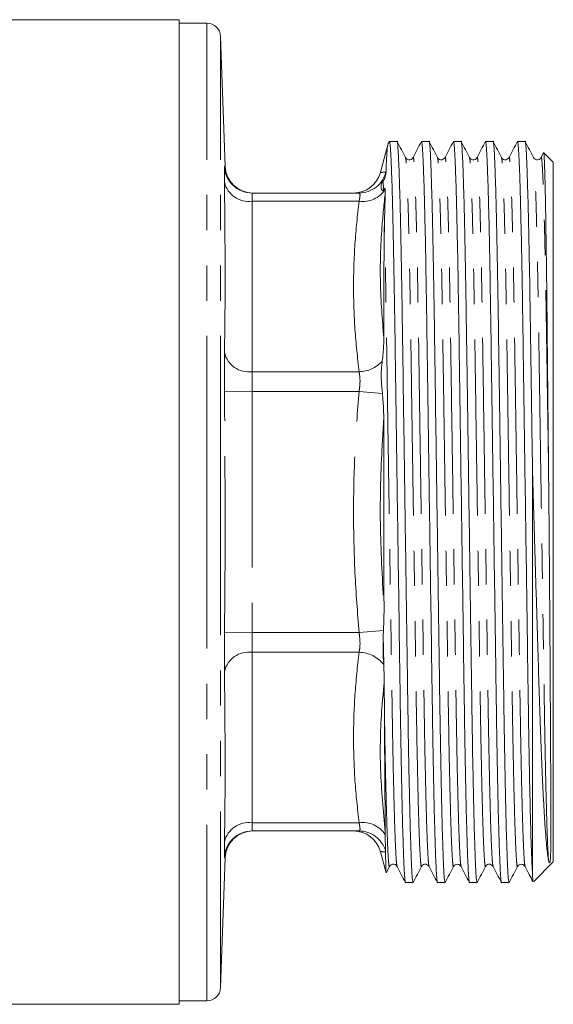
# Model space of a CAD drawing. Units: millimetres. Extents: x 176 to 230, y 93 to 263.
# Drawn here: x 211 to 230, y 177 to 212 of the extents above; entities that cross this region are included whole.
import ezdxf

# ---------------------------------------------------------------- set-up
doc = ezdxf.new("R2010")
doc.units = ezdxf.units.MM
doc.linetypes.add('PHANTOM', pattern=[12.7, 6.35, -1.27, 1.27, -1.27, 1.27, -1.27])

msp = doc.modelspace()

# ---------------------------------------------------------------- linework, layer by layer
at = {"color": 7, "linetype": 'Continuous', "lineweight": 15}
for p, q in [((216.361, 212.295), (210.066, 212.295)), ((216.361, 176.795), (216.361, 212.295)), ((217.361, 212.17), (216.361, 212.17)), ((218.024, 207.012), (217.861, 211.688)), ((223.888, 207.779), (223.624, 206.795)), ((223.946, 207.897), (223.896, 207.802)), ((224.225, 207.908), (223.922, 207.908)), ((225.379, 207.908), (225.107, 207.908)), ((226.534, 207.908), (226.261, 207.908)), ((227.688, 207.908), (227.416, 207.908)), ((228.843, 207.908), (228.57, 207.908)), ((229.512, 207.502), (229.42, 207.327)), ((229.861, 207.158), (229.519, 207.5)), ((229.861, 207.158), (229.861, 181.933)), ((218.998, 206.045), (222.853, 206.045)), ((223.797, 206.176), (223.8, 206.075)), ((229.111, 195.954), (229.111, 181.473)), ((223.734, 190.274), (223.726, 190.096)), ((223.742, 189.054), (223.743, 189.045)), ((218.998, 183.045), (222.853, 183.045)), ((223.8, 183.017), (223.799, 182.91)), ((223.799, 182.91), (223.808, 182.33)), ((223.624, 182.296), (223.828, 181.535)), ((223.808, 182.33), (223.809, 182.291)), ((217.861, 177.403), (218.024, 182.079)), ((223.835, 181.538), (223.952, 181.764)), ((229.153, 181.225), (229.861, 181.933)), ((224.53, 181.183), (224.802, 181.183)), ((225.684, 181.183), (225.957, 181.183)), ((226.839, 181.183), (227.111, 181.183)), ((227.993, 181.183), (228.266, 181.183)), ((189.611, 176.795), (216.361, 176.795)), ((216.361, 176.92), (217.361, 176.92))]:
    msp.add_line(p, q, dxfattribs=at)
at = {"color": 8, "linetype": 'PHANTOM', "lineweight": 0}
for p, q in [((217.361, 194.545), (217.361, 212.17)), ((217.861, 194.545), (217.861, 211.688)), ((223.819, 206.801), (223.826, 206.8)), ((223.731, 206.145), (223.718, 206.493)), ((218.998, 205.753), (218.998, 199.602)), ((218.998, 205.753), (222.853, 205.753)), ((218.998, 199.602), (222.853, 199.602)), ((218.998, 198.895), (217.999, 198.883)), ((218.998, 198.895), (218.998, 190.196)), ((218.998, 198.895), (222.853, 198.895)), ((222.853, 198.895), (223.694, 198.821)), ((217.361, 176.92), (217.361, 194.545)), ((217.861, 177.403), (217.861, 194.545)), ((218.998, 190.196), (217.999, 190.208)), ((218.998, 190.196), (222.853, 190.196)), ((222.853, 190.196), (223.734, 190.274)), ((223.742, 189.054), (223.726, 190.096)), ((218.998, 189.489), (218.998, 183.338)), ((218.998, 189.489), (222.853, 189.489)), ((218.998, 183.338), (222.853, 183.338)), ((218.011, 182.079), (217.999, 182.078))]:
    msp.add_line(p, q, dxfattribs=at)
at = {"color": 7, "linetype": 'Continuous', "lineweight": 15}
for centre, radius, start, end in [((217.361, 211.67), 0.5, 2, 90), ((219.024, 207.045), 1, 181.9102, 269.9591), ((222.656, 207.045), 1, 270, 345.3217), ((219.024, 182.045), 1, 90.0409, 178.2235), ((222.656, 182.045), 1, 14.5728, 90), ((217.361, 177.42), 0.5, 270, 358)]:
    msp.add_arc(centre, radius, start, end, dxfattribs=at)
at = {"color": 8, "linetype": 'PHANTOM', "lineweight": 0}
for centre, radius, start, end in [((218.998, 207.045), 1, 181.8869, 269.9982), ((222.852, 207.042), 0.997, 270.0755, 345.9901), ((218.87, 206.641), 0.897, 193.6918, 278.1828), ((222.994, 206.703), 0.961, 261.5542, 326.7628), ((218.887, 200.509), 0.914, 193.6268, 276.9811), ((222.812, 200.812), 1.211, 271.9343, 316.592), ((218.887, 188.582), 0.914, 83.0189, 166.3732), ((222.826, 188.323), 1.166, 38.2254, 88.69), ((218.87, 182.45), 0.897, 81.8172, 166.3082), ((222.995, 182.391), 0.958, 32.8324, 98.5175), ((218.998, 182.046), 1, 90.0018, 178.1131), ((222.852, 182.049), 0.997, 16.3902, 89.9301)]:
    msp.add_arc(centre, radius, start, end, dxfattribs=at)
at = {"color": 7, "linetype": 'Continuous', "lineweight": 15}
for points, knots in [([(223.89, 207.778), (223.888, 207.774), (223.882, 207.758), (223.868, 207.617), (223.848, 207.33), (223.833, 206.978), (223.826, 206.8)], [0, 0, 0, 0, 0.096862, 0.339056, 0.667333, 1, 1, 1, 1]), ([(223.952, 207.908), (223.96, 207.887), (223.974, 207.846), (223.998, 207.502), (224.023, 206.943), (224.049, 206.155), (224.074, 205.162), (224.099, 203.99), (224.123, 202.677), (224.145, 201.25), (224.167, 199.714), (224.19, 198.069), (224.215, 196.334), (224.241, 194.552), (224.267, 192.77), (224.292, 191.034), (224.315, 189.389), (224.337, 187.852), (224.359, 186.424), (224.383, 185.11), (224.408, 183.937), (224.433, 182.942), (224.459, 182.155), (224.484, 181.585), (224.508, 181.274), (224.522, 181.147), (224.53, 181.183), (224.53, 181.183)], [0, 0, 0, 0, 0.0402615, 0.0817304, 0.123934, 0.1665149, 0.2090957, 0.2512994, 0.2927682, 0.3331815, 0.3735949, 0.4150637, 0.4572673, 0.4998482, 0.5424291, 0.5846327, 0.6261015, 0.6665149, 0.7069282, 0.748397, 0.7906007, 0.8331815, 0.8757624, 0.917966, 0.9594349, 0.9998482, 1, 1, 1, 1]), ([(224.802, 181.183), (224.795, 181.204), (224.78, 181.245), (224.757, 181.589), (224.732, 182.148), (224.706, 182.936), (224.68, 183.929), (224.655, 185.101), (224.631, 186.414), (224.61, 187.841), (224.588, 189.377), (224.564, 191.022), (224.539, 192.757), (224.513, 194.539), (224.488, 196.321), (224.463, 198.057), (224.439, 199.702), (224.417, 201.239), (224.395, 202.667), (224.372, 203.981), (224.347, 205.154), (224.321, 206.149), (224.295, 206.936), (224.27, 207.506), (224.247, 207.817), (224.232, 207.944), (224.225, 207.908), (224.225, 207.908)], [0, 0, 0, 0, 0.040262, 0.08173, 0.123934, 0.166515, 0.209096, 0.251299, 0.292768, 0.333182, 0.373595, 0.415064, 0.457267, 0.499848, 0.542429, 0.584633, 0.626102, 0.666515, 0.706928, 0.748397, 0.790601, 0.833182, 0.875762, 0.917966, 0.959435, 0.999848, 1, 1, 1, 1]), ([(224.53, 207.327), (224.479, 207.423), (224.379, 207.615), (224.279, 207.808), (224.229, 207.904)], [0, 0, 0, 0, 0.4999955, 1, 1, 1, 1]), ([(225.103, 207.904), (225.053, 207.808), (224.952, 207.615), (224.852, 207.423), (224.802, 207.326)], [0, 0, 0, 0, 0.5000046, 1, 1, 1, 1]), ([(225.107, 207.908), (225.114, 207.887), (225.129, 207.846), (225.152, 207.502), (225.177, 206.943), (225.203, 206.155), (225.229, 205.162), (225.254, 203.99), (225.277, 202.677), (225.299, 201.25), (225.321, 199.714), (225.345, 198.069), (225.37, 196.334), (225.395, 194.552), (225.421, 192.77), (225.446, 191.034), (225.47, 189.389), (225.492, 187.852), (225.513, 186.424), (225.537, 185.11), (225.562, 183.937), (225.588, 182.942), (225.614, 182.155), (225.639, 181.585), (225.662, 181.274), (225.677, 181.147), (225.684, 181.183), (225.684, 181.183)], [0, 0, 0, 0, 0.040262, 0.08173, 0.123934, 0.166515, 0.209096, 0.251299, 0.292768, 0.333182, 0.373595, 0.415064, 0.457267, 0.499848, 0.542429, 0.584633, 0.626102, 0.666515, 0.706928, 0.748397, 0.790601, 0.833182, 0.875762, 0.917966, 0.959435, 0.999848, 1, 1, 1, 1]), ([(225.957, 181.183), (225.949, 181.204), (225.935, 181.245), (225.911, 181.589), (225.886, 182.148), (225.86, 182.936), (225.835, 183.929), (225.81, 185.101), (225.786, 186.414), (225.764, 187.841), (225.742, 189.377), (225.719, 191.022), (225.694, 192.757), (225.668, 194.539), (225.642, 196.321), (225.617, 198.057), (225.594, 199.702), (225.572, 201.239), (225.55, 202.667), (225.526, 203.981), (225.501, 205.154), (225.476, 206.149), (225.45, 206.936), (225.425, 207.506), (225.401, 207.817), (225.387, 207.944), (225.379, 207.908), (225.379, 207.908)], [0, 0, 0, 0, 0.040262, 0.08173, 0.123934, 0.166515, 0.209096, 0.251299, 0.292768, 0.333182, 0.373595, 0.415064, 0.457267, 0.499848, 0.542429, 0.584633, 0.626102, 0.666515, 0.706928, 0.748397, 0.790601, 0.833182, 0.875762, 0.917966, 0.959435, 0.999848, 1, 1, 1, 1]), ([(225.684, 207.327), (225.634, 207.423), (225.534, 207.615), (225.433, 207.808), (225.383, 207.904)], [0, 0, 0, 0, 0.499995, 1, 1, 1, 1]), ([(226.257, 207.904), (226.207, 207.808), (226.107, 207.615), (226.007, 207.423), (225.957, 207.326)], [0, 0, 0, 0, 0.500005, 1, 1, 1, 1]), ([(226.261, 207.908), (226.269, 207.887), (226.283, 207.846), (226.307, 207.502), (226.332, 206.943), (226.358, 206.155), (226.383, 205.162), (226.408, 203.99), (226.432, 202.677), (226.454, 201.25), (226.476, 199.714), (226.499, 198.069), (226.524, 196.334), (226.55, 194.552), (226.576, 192.77), (226.601, 191.034), (226.624, 189.389), (226.646, 187.852), (226.668, 186.424), (226.692, 185.11), (226.717, 183.937), (226.742, 182.942), (226.768, 182.155), (226.793, 181.585), (226.817, 181.274), (226.831, 181.147), (226.839, 181.183), (226.839, 181.183)], [0, 0, 0, 0, 0.040262, 0.08173, 0.123934, 0.166515, 0.209096, 0.251299, 0.292768, 0.333182, 0.373595, 0.415064, 0.457267, 0.499848, 0.542429, 0.584633, 0.626102, 0.666515, 0.706928, 0.748397, 0.790601, 0.833182, 0.875762, 0.917966, 0.959435, 0.999848, 1, 1, 1, 1]), ([(227.111, 181.183), (227.104, 181.204), (227.089, 181.245), (227.066, 181.589), (227.041, 182.148), (227.015, 182.936), (226.989, 183.929), (226.964, 185.101), (226.94, 186.414), (226.919, 187.841), (226.897, 189.377), (226.873, 191.022), (226.848, 192.757), (226.822, 194.539), (226.797, 196.321), (226.772, 198.057), (226.748, 199.702), (226.726, 201.239), (226.704, 202.667), (226.681, 203.981), (226.656, 205.154), (226.63, 206.149), (226.604, 206.936), (226.579, 207.506), (226.556, 207.817), (226.541, 207.944), (226.534, 207.908), (226.534, 207.908)], [0, 0, 0, 0, 0.040262, 0.08173, 0.123934, 0.166515, 0.209096, 0.251299, 0.292768, 0.333182, 0.373595, 0.415064, 0.457267, 0.499848, 0.542429, 0.584633, 0.626102, 0.666515, 0.706928, 0.748397, 0.790601, 0.833182, 0.875762, 0.917966, 0.959435, 0.999848, 1, 1, 1, 1]), ([(226.839, 207.327), (226.788, 207.423), (226.688, 207.615), (226.588, 207.808), (226.538, 207.904)], [0, 0, 0, 0, 0.499995, 1, 1, 1, 1]), ([(227.412, 207.904), (227.362, 207.808), (227.261, 207.615), (227.161, 207.423), (227.111, 207.326)], [0, 0, 0, 0, 0.500005, 1, 1, 1, 1]), ([(227.416, 207.908), (227.423, 207.887), (227.438, 207.846), (227.461, 207.502), (227.486, 206.943), (227.512, 206.155), (227.538, 205.162), (227.563, 203.99), (227.586, 202.677), (227.608, 201.25), (227.63, 199.714), (227.654, 198.069), (227.679, 196.334), (227.704, 194.552), (227.73, 192.77), (227.755, 191.034), (227.779, 189.389), (227.801, 187.852), (227.822, 186.424), (227.846, 185.11), (227.871, 183.937), (227.897, 182.942), (227.923, 182.155), (227.948, 181.585), (227.971, 181.274), (227.986, 181.147), (227.993, 181.183), (227.993, 181.183)], [0, 0, 0, 0, 0.040262, 0.08173, 0.123934, 0.166515, 0.209096, 0.251299, 0.292768, 0.333182, 0.373595, 0.415064, 0.457267, 0.499848, 0.542429, 0.584633, 0.626102, 0.666515, 0.706928, 0.748397, 0.790601, 0.833182, 0.875762, 0.917966, 0.959435, 0.999848, 1, 1, 1, 1]), ([(228.266, 181.183), (228.258, 181.204), (228.244, 181.245), (228.22, 181.589), (228.195, 182.148), (228.169, 182.936), (228.144, 183.929), (228.119, 185.101), (228.095, 186.414), (228.073, 187.841), (228.051, 189.377), (228.028, 191.022), (228.003, 192.757), (227.977, 194.539), (227.951, 196.321), (227.926, 198.057), (227.903, 199.702), (227.881, 201.239), (227.859, 202.667), (227.835, 203.981), (227.81, 205.154), (227.785, 206.149), (227.759, 206.936), (227.734, 207.506), (227.71, 207.817), (227.696, 207.944), (227.688, 207.908), (227.688, 207.908)], [0, 0, 0, 0, 0.040262, 0.08173, 0.123934, 0.166515, 0.209096, 0.251299, 0.292768, 0.333182, 0.373595, 0.415064, 0.457267, 0.499848, 0.542429, 0.584633, 0.626102, 0.666515, 0.706928, 0.748397, 0.790601, 0.833182, 0.875762, 0.917966, 0.959435, 0.999848, 1, 1, 1, 1]), ([(227.993, 207.327), (227.943, 207.423), (227.843, 207.615), (227.742, 207.808), (227.692, 207.904)], [0, 0, 0, 0, 0.499995, 1, 1, 1, 1]), ([(228.566, 207.904), (228.516, 207.808), (228.416, 207.615), (228.316, 207.423), (228.266, 207.327)], [0, 0, 0, 0, 0.500005, 1, 1, 1, 1]), ([(228.57, 207.908), (228.578, 207.887), (228.592, 207.846), (228.616, 207.502), (228.641, 206.943), (228.667, 206.155), (228.692, 205.162), (228.717, 203.99), (228.741, 202.677), (228.763, 201.25), (228.785, 199.714), (228.808, 198.069), (228.833, 196.334), (228.859, 194.552), (228.885, 192.77), (228.91, 191.034), (228.933, 189.389), (228.955, 187.852), (228.977, 186.424), (229.002, 185.068), (229.028, 183.828), (229.056, 182.774), (229.084, 181.953), (229.102, 181.632), (229.111, 181.473)], [0, 0, 0, 0, 0.043126, 0.087545, 0.132751, 0.178361, 0.223971, 0.269177, 0.313596, 0.356885, 0.400173, 0.444592, 0.489798, 0.535408, 0.581019, 0.626225, 0.670644, 0.713932, 0.75722, 0.80164, 0.8511, 0.900999, 0.950807, 1, 1, 1, 1]), ([(229.111, 195.954), (229.102, 196.564), (229.085, 197.775), (229.06, 199.504), (229.037, 201.117), (229.014, 202.613), (228.99, 203.965), (228.965, 205.154), (228.939, 206.149), (228.913, 206.936), (228.888, 207.506), (228.865, 207.817), (228.85, 207.944), (228.843, 207.908), (228.843, 207.908)], [0, 0, 0, 0, 0.094459, 0.187343, 0.27786, 0.367954, 0.460511, 0.551004, 0.642307, 0.733609, 0.824102, 0.91302, 0.999675, 1, 1, 1, 1]), ([(229.148, 207.327), (229.097, 207.423), (228.997, 207.615), (228.897, 207.808), (228.847, 207.904)], [0, 0, 0, 0, 0.499995, 1, 1, 1, 1]), ([(224.802, 207.327), (224.792, 207.311), (224.769, 207.277), (224.69, 207.237), (224.583, 207.255), (224.548, 207.302), (224.53, 207.327)], [0, 0, 0, 0, 0.213822, 0.45516, 0.720833, 1, 1, 1, 1]), ([(225.957, 207.327), (225.939, 207.302), (225.903, 207.255), (225.797, 207.237), (225.717, 207.277), (225.695, 207.311), (225.684, 207.327)], [0, 0, 0, 0, 0.279322, 0.545057, 0.786349, 1, 1, 1, 1]), ([(227.111, 207.327), (227.101, 207.311), (227.078, 207.277), (226.999, 207.237), (226.892, 207.255), (226.857, 207.302), (226.839, 207.327)], [0, 0, 0, 0, 0.213804, 0.4551374, 0.7208175, 1, 1, 1, 1]), ([(228.266, 207.327), (228.248, 207.302), (228.212, 207.255), (228.106, 207.237), (228.026, 207.277), (228.004, 207.311), (227.993, 207.327)], [0, 0, 0, 0, 0.279266, 0.544979, 0.786288, 1, 1, 1, 1]), ([(229.42, 207.327), (229.41, 207.311), (229.387, 207.277), (229.308, 207.237), (229.201, 207.255), (229.166, 207.302), (229.148, 207.327)], [0, 0, 0, 0, 0.213766, 0.45509, 0.720783, 1, 1, 1, 1]), ([(229.688, 196.192), (229.683, 196.739), (229.674, 197.636), (229.662, 198.844), (229.652, 199.832), (229.643, 200.786), (229.634, 201.705), (229.624, 202.585), (229.614, 203.409), (229.604, 204.166), (229.593, 204.851), (229.583, 205.468), (229.572, 206.013), (229.562, 206.484), (229.551, 206.869), (229.541, 207.165), (229.531, 207.369), (229.522, 207.485), (229.517, 207.492), (229.515, 207.495)], [0, 0, 0, 0, 0.089483, 0.146489, 0.203891, 0.260898, 0.318298, 0.376929, 0.435982, 0.493383, 0.55118, 0.60858, 0.666377, 0.725423, 0.7849, 0.842472, 0.900443, 0.958014, 1, 1, 1, 1]), ([(223.826, 206.8), (223.823, 206.756), (223.82, 206.705), (223.793, 206.613), (223.784, 206.588), (223.776, 206.569), (223.769, 206.554), (223.76, 206.539), (223.74, 206.513), (223.728, 206.502), (223.718, 206.493)], [0, 0, 0, 0, 0.564539, 0.647509, 0.692917, 0.726597, 0.754688, 0.782735, 0.829049, 1, 1, 1, 1]), ([(223.718, 206.493), (223.717, 206.492), (223.715, 206.491), (223.712, 206.487), (223.709, 206.483), (223.706, 206.478), (223.701, 206.47), (223.691, 206.453), (223.666, 206.398), (223.645, 206.328), (223.645, 206.249), (223.661, 206.192), (223.678, 206.161), (223.691, 206.144), (223.7, 206.135), (223.707, 206.131), (223.713, 206.129), (223.717, 206.13), (223.722, 206.132), (223.725, 206.135), (223.727, 206.138), (223.729, 206.141), (223.731, 206.144), (223.731, 206.145)], [0, 0, 0, 0, 0.007435, 0.014938, 0.02023, 0.025519, 0.033307, 0.048007, 0.097986, 0.322538, 0.563513, 0.71644, 0.812445, 0.873187, 0.912229, 0.937821, 0.955014, 0.971656, 0.981153, 0.987279, 0.99183, 0.996404, 1, 1, 1, 1]), ([(222.853, 206.045), (222.796, 206.045), (222.683, 206.045), (222.665, 206.045), (222.656, 206.045)], [0, 0, 0, 0, 0.499533, 1, 1, 1, 1]), ([(223.731, 206.145), (223.735, 206.154), (223.741, 206.169), (223.751, 206.188), (223.759, 206.201), (223.767, 206.211), (223.776, 206.217), (223.79, 206.213), (223.794, 206.192), (223.797, 206.176)], [0, 0, 0, 0, 0.102556, 0.171031, 0.22614, 0.281271, 0.362185, 0.521152, 1, 1, 1, 1]), ([(223.8, 206.075), (223.795, 205.898), (223.784, 205.544), (223.773, 205.123), (223.768, 204.912)], [0, 0, 0, 0, 0.498411, 1, 1, 1, 1]), ([(223.768, 204.912), (223.766, 204.846), (223.762, 204.646), (223.759, 204.305), (223.754, 203.732), (223.751, 203.117), (223.749, 202.464), (223.748, 201.954), (223.747, 201.41), (223.747, 201.026), (223.746, 200.825)], [0, 0, 0, 0, 0.058091, 0.17429, 0.290498, 0.52311, 0.639325, 0.755541, 0.871757, 1, 1, 1, 1]), ([(223.746, 200.825), (223.746, 200.732), (223.743, 200.454), (223.713, 200.17), (223.692, 199.98)], [0, 0, 0, 0, 0.332816, 1, 1, 1, 1]), ([(223.692, 199.98), (223.68, 199.886), (223.632, 199.514), (223.668, 199.118), (223.694, 198.821)], [0, 0, 0, 0, 0.251776, 1, 1, 1, 1]), ([(223.694, 198.821), (223.705, 198.721), (223.738, 198.415), (223.742, 198.104), (223.745, 197.895)], [0, 0, 0, 0, 0.326731, 1, 1, 1, 1]), ([(223.745, 197.895), (223.745, 197.712), (223.745, 197.325), (223.745, 196.517), (223.746, 195.676), (223.747, 194.831), (223.748, 193.985), (223.749, 193.14), (223.751, 192.302), (223.752, 191.681), (223.754, 191.274), (223.754, 191.071)], [0, 0, 0, 0, 0.082065, 0.173902, 0.357742, 0.449579, 0.541416, 0.725256, 0.817093, 0.908929, 1, 1, 1, 1]), ([(229.688, 181.977), (229.692, 181.962), (229.698, 181.931), (229.708, 181.906), (229.718, 181.898), (229.723, 181.898), (229.725, 181.899), (229.726, 181.9), (229.727, 181.901), (229.727, 181.901), (229.727, 181.902), (229.728, 181.902), (229.729, 181.903), (229.73, 181.905), (229.733, 181.91), (229.739, 181.924), (229.749, 181.966), (229.756, 182.04), (229.765, 182.196), (229.769, 182.393), (229.772, 182.692), (229.773, 182.973), (229.774, 183.376), (229.773, 183.829), (229.771, 184.347), (229.769, 184.91), (229.766, 185.396), (229.763, 186.044), (229.76, 186.594), (229.756, 187.317), (229.752, 187.922), (229.748, 188.708), (229.744, 189.358), (229.738, 190.194), (229.733, 190.88), (229.727, 191.752), (229.722, 192.462), (229.714, 193.357), (229.707, 194.219), (229.698, 195.227), (229.691, 195.87), (229.688, 196.192)], [0, 0, 0, 0, 0.01527, 0.030542, 0.034361, 0.035317, 0.035556, 0.035645, 0.03568, 0.035716, 0.035742, 0.035768, 0.035811, 0.035922, 0.036363, 0.038111, 0.045084, 0.071182, 0.097281, 0.149512, 0.175613, 0.227847, 0.253948, 0.306184, 0.35842, 0.384521, 0.436757, 0.462858, 0.515095, 0.541196, 0.593432, 0.619533, 0.67177, 0.69787, 0.750107, 0.776207, 0.828444, 0.854544, 0.906781, 0.953258, 1, 1, 1, 1]), ([(229.111, 195.954), (229.128, 195.401), (229.155, 194.478), (229.194, 193.19), (229.228, 192.088), (229.261, 190.996), (229.294, 189.932), (229.325, 188.914), (229.355, 187.937), (229.386, 187.002), (229.418, 186.131), (229.45, 185.337), (229.483, 184.615), (229.518, 183.96), (229.552, 183.386), (229.586, 182.899), (229.62, 182.5), (229.655, 182.179), (229.677, 182.045), (229.688, 181.977)], [0, 0, 0, 0, 0.085053, 0.141804, 0.198555, 0.256956, 0.315356, 0.372107, 0.428858, 0.487304, 0.545749, 0.601633, 0.657518, 0.715079, 0.772639, 0.828436, 0.884633, 0.942097, 1, 1, 1, 1]), ([(223.754, 191.071), (223.754, 190.969), (223.753, 190.703), (223.741, 190.438), (223.734, 190.274)], [0, 0, 0, 0, 0.383607, 1, 1, 1, 1]), ([(223.726, 190.096), (223.722, 189.916), (223.714, 189.554), (223.733, 189.221), (223.742, 189.054)], [0, 0, 0, 0, 0.494983, 1, 1, 1, 1]), ([(223.743, 189.045), (223.748, 188.952), (223.759, 188.746), (223.761, 188.537), (223.763, 188.422)], [0, 0, 0, 0, 0.446843, 1, 1, 1, 1]), ([(223.763, 188.422), (223.763, 188.291), (223.765, 187.937), (223.767, 187.596), (223.768, 187.382)], [0, 0, 0, 0, 0.37008, 1, 1, 1, 1]), ([(223.768, 187.382), (223.77, 186.929), (223.775, 186.185), (223.781, 185.258), (223.787, 184.47), (223.793, 183.696), (223.798, 183.244), (223.8, 183.017)], [0, 0, 0, 0, 0.253573, 0.416648, 0.580856, 0.789237, 1, 1, 1, 1]), ([(223.809, 182.291), (223.811, 182.183), (223.814, 181.967), (223.819, 181.738), (223.824, 181.592), (223.827, 181.527), (223.829, 181.534), (223.829, 181.535)], [0, 0, 0, 0, 0.240624, 0.482772, 0.729707, 0.97829, 1, 1, 1, 1]), ([(223.952, 181.764), (223.97, 181.789), (224.006, 181.836), (224.112, 181.854), (224.192, 181.814), (224.214, 181.78), (224.225, 181.764)], [0, 0, 0, 0, 0.279367, 0.545119, 0.786397, 1, 1, 1, 1]), ([(224.225, 181.765), (224.275, 181.668), (224.375, 181.476), (224.475, 181.283), (224.525, 181.187)], [0, 0, 0, 0, 0.4999954, 1, 1, 1, 1]), ([(224.806, 181.187), (224.856, 181.283), (224.956, 181.476), (225.057, 181.668), (225.107, 181.764)], [0, 0, 0, 0, 0.500005, 1, 1, 1, 1]), ([(225.107, 181.764), (225.117, 181.78), (225.14, 181.814), (225.219, 181.854), (225.326, 181.836), (225.361, 181.789), (225.379, 181.764)], [0, 0, 0, 0, 0.213823, 0.4551609, 0.7208335, 1, 1, 1, 1]), ([(225.379, 181.765), (225.429, 181.668), (225.53, 181.476), (225.63, 181.283), (225.68, 181.187)], [0, 0, 0, 0, 0.499995, 1, 1, 1, 1]), ([(225.961, 181.187), (226.011, 181.283), (226.111, 181.476), (226.211, 181.668), (226.261, 181.764)], [0, 0, 0, 0, 0.500005, 1, 1, 1, 1]), ([(226.261, 181.764), (226.278, 181.787), (226.311, 181.832), (226.413, 181.855), (226.498, 181.818), (226.522, 181.782), (226.534, 181.764)], [0, 0, 0, 0, 0.267117, 0.528481, 0.774357, 1, 1, 1, 1]), ([(226.534, 181.765), (226.584, 181.668), (226.684, 181.476), (226.784, 181.283), (226.835, 181.187)], [0, 0, 0, 0, 0.499995, 1, 1, 1, 1]), ([(227.115, 181.187), (227.165, 181.283), (227.265, 181.476), (227.366, 181.668), (227.416, 181.764)], [0, 0, 0, 0, 0.5000045, 1, 1, 1, 1]), ([(227.416, 181.764), (227.426, 181.78), (227.449, 181.814), (227.528, 181.854), (227.635, 181.836), (227.67, 181.789), (227.688, 181.764)], [0, 0, 0, 0, 0.213806, 0.455138, 0.720816, 1, 1, 1, 1]), ([(227.688, 181.764), (227.738, 181.668), (227.839, 181.476), (227.939, 181.283), (227.989, 181.187)], [0, 0, 0, 0, 0.499995, 1, 1, 1, 1]), ([(228.27, 181.187), (228.32, 181.283), (228.42, 181.476), (228.52, 181.668), (228.57, 181.764)], [0, 0, 0, 0, 0.5000045, 1, 1, 1, 1]), ([(228.57, 181.764), (228.585, 181.785), (228.615, 181.828), (228.712, 181.856), (228.803, 181.823), (228.83, 181.784), (228.843, 181.764)], [0, 0, 0, 0, 0.25326, 0.509547, 0.760635, 1, 1, 1, 1]), ([(228.843, 181.764), (228.893, 181.668), (228.987, 181.489), (229.08, 181.309), (229.123, 181.226)], [0, 0, 0, 0, 0.5359033, 1, 1, 1, 1]), ([(229.132, 181.23), (229.132, 181.225), (229.128, 181.202), (229.121, 181.294), (229.114, 181.413), (229.111, 181.473)], [0, 0, 0, 0, 0.1385336, 0.5679214, 1, 1, 1, 1])]:
    msp.add_open_spline(points, degree=3, knots=knots, dxfattribs=at)
at = {"color": 8, "linetype": 'PHANTOM', "lineweight": 0}
for points, knots in [([(225.379, 181.781), (225.373, 181.798), (225.36, 181.838), (225.338, 182.152), (225.313, 182.686), (225.287, 183.441), (225.262, 184.393), (225.237, 185.515), (225.213, 186.771), (225.191, 188.137), (225.169, 189.608), (225.146, 191.182), (225.121, 192.842), (225.095, 194.548), (225.069, 196.253), (225.044, 197.913), (225.021, 199.487), (224.999, 200.957), (224.977, 202.323), (224.953, 203.579), (224.928, 204.701), (224.903, 205.652), (224.877, 206.405), (224.852, 206.947), (224.828, 207.25), (224.812, 207.365), (224.803, 207.318), (224.802, 207.31)], [0, 0, 0, 0, 0.032139, 0.073607, 0.11581, 0.15839, 0.20097, 0.243173, 0.284641, 0.325053, 0.365466, 0.406934, 0.449137, 0.491717, 0.534297, 0.576499, 0.617967, 0.65838, 0.698792, 0.74026, 0.782463, 0.825043, 0.867623, 0.909826, 0.951294, 0.991706, 1, 1, 1, 1]), ([(226.534, 181.781), (226.528, 181.798), (226.515, 181.838), (226.493, 182.152), (226.468, 182.686), (226.442, 183.441), (226.416, 184.393), (226.391, 185.515), (226.368, 186.771), (226.346, 188.137), (226.324, 189.608), (226.3, 191.182), (226.275, 192.842), (226.25, 194.548), (226.224, 196.253), (226.199, 197.913), (226.175, 199.487), (226.153, 200.957), (226.132, 202.323), (226.108, 203.579), (226.083, 204.701), (226.057, 205.652), (226.031, 206.405), (226.007, 206.947), (225.983, 207.25), (225.967, 207.365), (225.958, 207.318), (225.956, 207.31)], [0, 0, 0, 0, 0.032192, 0.073659, 0.115862, 0.158442, 0.201021, 0.243224, 0.284691, 0.325104, 0.365516, 0.406983, 0.449186, 0.491766, 0.534345, 0.576548, 0.618015, 0.658428, 0.69884, 0.740307, 0.78251, 0.82509, 0.867669, 0.909872, 0.951339, 0.991752, 1, 1, 1, 1]), ([(227.688, 181.781), (227.683, 181.798), (227.669, 181.837), (227.647, 182.152), (227.622, 182.686), (227.596, 183.441), (227.571, 184.393), (227.546, 185.515), (227.522, 186.771), (227.5, 188.137), (227.478, 189.608), (227.455, 191.182), (227.43, 192.842), (227.404, 194.548), (227.378, 196.253), (227.353, 197.913), (227.33, 199.487), (227.308, 200.957), (227.286, 202.323), (227.262, 203.579), (227.237, 204.701), (227.212, 205.652), (227.186, 206.405), (227.161, 206.947), (227.137, 207.25), (227.121, 207.365), (227.112, 207.318), (227.111, 207.31)], [0, 0, 0, 0, 0.032262, 0.07373, 0.115932, 0.158511, 0.20109, 0.243292, 0.284759, 0.325171, 0.365582, 0.407049, 0.449251, 0.49183, 0.53441, 0.576612, 0.618079, 0.65849, 0.698902, 0.740369, 0.782571, 0.82515, 0.867729, 0.909931, 0.951399, 0.99181, 1, 1, 1, 1]), ([(228.843, 181.781), (228.837, 181.798), (228.824, 181.837), (228.802, 182.152), (228.777, 182.686), (228.751, 183.441), (228.725, 184.393), (228.7, 185.515), (228.677, 186.771), (228.655, 188.137), (228.633, 189.608), (228.609, 191.182), (228.584, 192.842), (228.559, 194.548), (228.533, 196.253), (228.508, 197.913), (228.484, 199.487), (228.462, 200.957), (228.441, 202.323), (228.417, 203.579), (228.392, 204.701), (228.366, 205.652), (228.34, 206.405), (228.316, 206.947), (228.292, 207.25), (228.276, 207.365), (228.267, 207.318), (228.266, 207.31)], [0, 0, 0, 0, 0.032348, 0.073815, 0.116017, 0.158596, 0.201175, 0.243377, 0.284844, 0.325256, 0.365667, 0.407134, 0.449336, 0.491915, 0.534494, 0.576696, 0.618163, 0.658575, 0.698986, 0.740453, 0.782655, 0.825234, 0.867813, 0.910015, 0.951482, 0.991894, 1, 1, 1, 1]), ([(229.688, 196.192), (229.68, 196.754), (229.663, 197.868), (229.639, 199.454), (229.617, 200.937), (229.595, 202.314), (229.571, 203.576), (229.546, 204.701), (229.521, 205.652), (229.495, 206.405), (229.47, 206.947), (229.446, 207.25), (229.43, 207.365), (229.422, 207.318), (229.42, 207.31)], [0, 0, 0, 0, 0.091067, 0.180559, 0.267772, 0.354911, 0.444347, 0.534725, 0.625911, 0.717097, 0.807475, 0.896279, 0.982823, 1, 1, 1, 1]), ([(217.999, 206.428), (217.998, 206.479), (217.995, 206.681), (217.993, 206.946), (217.997, 206.99), (217.999, 207.013)], [0, 0, 0, 0, 0.141786, 0.5708797, 1, 1, 1, 1]), ([(217.999, 207.013), (218.007, 207.012), (218.024, 207.011), (218.015, 207.011), (218.011, 207.012)], [0, 0, 0, 0, 0.461062, 1, 1, 1, 1]), ([(225.107, 181.781), (225.105, 181.773), (225.097, 181.726), (225.081, 181.841), (225.057, 182.144), (225.032, 182.686), (225.006, 183.439), (224.981, 184.39), (224.956, 185.512), (224.932, 186.768), (224.91, 188.134), (224.888, 189.604), (224.865, 191.178), (224.84, 192.838), (224.814, 194.543), (224.788, 196.249), (224.763, 197.909), (224.74, 199.483), (224.718, 200.954), (224.696, 202.32), (224.672, 203.576), (224.647, 204.698), (224.622, 205.65), (224.596, 206.405), (224.571, 206.939), (224.549, 207.254), (224.535, 207.293), (224.53, 207.31)], [0, 0, 0, 0, 0.008004, 0.048417, 0.089886, 0.13209, 0.174671, 0.217252, 0.259455, 0.300924, 0.341338, 0.381751, 0.42322, 0.465424, 0.508005, 0.550586, 0.592789, 0.634258, 0.674671, 0.715085, 0.756554, 0.798757, 0.841338, 0.883919, 0.926123, 0.967592, 1, 1, 1, 1]), ([(226.261, 181.781), (226.26, 181.773), (226.251, 181.726), (226.235, 181.841), (226.211, 182.144), (226.187, 182.686), (226.161, 183.439), (226.135, 184.39), (226.11, 185.512), (226.086, 186.768), (226.065, 188.134), (226.043, 189.604), (226.019, 191.178), (225.994, 192.838), (225.968, 194.543), (225.943, 196.249), (225.918, 197.909), (225.894, 199.483), (225.872, 200.954), (225.85, 202.32), (225.827, 203.576), (225.802, 204.698), (225.776, 205.65), (225.75, 206.405), (225.725, 206.939), (225.703, 207.254), (225.69, 207.293), (225.684, 207.31)], [0, 0, 0, 0, 0.0080053, 0.0484187, 0.0898877, 0.1320915, 0.1746726, 0.2172536, 0.2594575, 0.3009265, 0.3413399, 0.3817533, 0.4232223, 0.4654262, 0.5080072, 0.5505883, 0.5927921, 0.6342611, 0.6746745, 0.715088, 0.756557, 0.7987608, 0.8413419, 0.8839229, 0.9261268, 0.9675957, 1, 1, 1, 1]), ([(227.416, 181.781), (227.414, 181.773), (227.406, 181.726), (227.39, 181.841), (227.366, 182.144), (227.341, 182.686), (227.315, 183.439), (227.29, 184.39), (227.265, 185.512), (227.241, 186.768), (227.219, 188.134), (227.197, 189.604), (227.174, 191.178), (227.149, 192.838), (227.123, 194.543), (227.097, 196.249), (227.072, 197.909), (227.049, 199.483), (227.027, 200.954), (227.005, 202.32), (226.981, 203.576), (226.956, 204.698), (226.931, 205.65), (226.905, 206.405), (226.88, 206.939), (226.858, 207.254), (226.844, 207.293), (226.839, 207.31)], [0, 0, 0, 0, 0.008009, 0.048422, 0.089891, 0.132094, 0.174675, 0.217255, 0.259459, 0.300928, 0.341341, 0.381754, 0.423222, 0.465426, 0.508007, 0.550587, 0.592791, 0.634259, 0.674673, 0.715086, 0.756554, 0.798758, 0.841338, 0.883919, 0.926123, 0.967591, 1, 1, 1, 1]), ([(228.57, 181.781), (228.569, 181.773), (228.56, 181.726), (228.544, 181.841), (228.52, 182.144), (228.496, 182.686), (228.47, 183.439), (228.444, 184.39), (228.419, 185.512), (228.395, 186.768), (228.374, 188.134), (228.352, 189.604), (228.328, 191.178), (228.303, 192.838), (228.277, 194.543), (228.252, 196.249), (228.227, 197.909), (228.203, 199.483), (228.181, 200.954), (228.159, 202.32), (228.136, 203.576), (228.111, 204.698), (228.085, 205.65), (228.059, 206.405), (228.034, 206.939), (228.012, 207.254), (227.999, 207.293), (227.993, 207.31)], [0, 0, 0, 0, 0.008005, 0.048418, 0.089887, 0.132091, 0.174672, 0.217253, 0.259456, 0.300925, 0.341338, 0.381752, 0.423221, 0.465424, 0.508005, 0.550586, 0.59279, 0.634259, 0.674672, 0.715085, 0.756554, 0.798758, 0.841339, 0.88392, 0.926123, 0.967592, 1, 1, 1, 1]), ([(229.688, 181.977), (229.679, 182.122), (229.661, 182.412), (229.631, 183.203), (229.602, 184.237), (229.575, 185.453), (229.55, 186.768), (229.528, 188.134), (229.506, 189.604), (229.483, 191.178), (229.458, 192.838), (229.432, 194.543), (229.406, 196.249), (229.381, 197.909), (229.358, 199.483), (229.336, 200.954), (229.314, 202.32), (229.29, 203.576), (229.265, 204.698), (229.24, 205.65), (229.214, 206.405), (229.189, 206.939), (229.167, 207.254), (229.153, 207.293), (229.148, 207.31)], [0, 0, 0, 0, 0.051092, 0.102919, 0.154891, 0.206412, 0.250851, 0.294159, 0.337468, 0.381907, 0.427134, 0.472765, 0.518396, 0.563623, 0.608062, 0.651371, 0.694679, 0.739118, 0.784345, 0.829976, 0.875608, 0.920834, 0.965274, 1, 1, 1, 1]), ([(223.647, 206.789), (223.639, 206.788), (223.608, 206.786), (223.727, 206.794), (223.819, 206.801)], [0, 0, 0, 0, 0.2322456, 1, 1, 1, 1]), ([(217.999, 200.294), (218.006, 200.765), (218.036, 202.808), (218.015, 204.854), (217.999, 206.428)], [0, 0, 0, 0, 0.230531, 1, 1, 1, 1]), ([(218.998, 206.045), (218.996, 206.034), (218.992, 206.012), (218.994, 205.879), (218.997, 205.778), (218.998, 205.753)], [0, 0, 0, 0, 0.4291193, 0.8582186, 1, 1, 1, 1]), ([(222.853, 205.753), (222.86, 205.781), (222.883, 205.883), (222.897, 206.014), (222.868, 206.035), (222.853, 206.045)], [0, 0, 0, 0, 0.162468, 0.580598, 1, 1, 1, 1]), ([(223.8, 206.075), (223.756, 205.653), (223.641, 204.565), (223.589, 202.81), (223.694, 201.487), (223.746, 200.825)], [0, 0, 0, 0, 0.2404165, 0.6194782, 1, 1, 1, 1]), ([(222.853, 199.602), (222.798, 200.111), (222.687, 201.131), (222.641, 202.668), (222.686, 204.211), (222.797, 205.238), (222.853, 205.753)], [0, 0, 0, 0, 0.248772, 0.498009, 0.748751, 1, 1, 1, 1]), ([(224.225, 181.781), (224.219, 181.798), (224.206, 181.838), (224.184, 182.152), (224.159, 182.686), (224.133, 183.441), (224.107, 184.393), (224.082, 185.515), (224.059, 186.771), (224.037, 188.137), (224.015, 189.608), (223.991, 191.182), (223.966, 192.842), (223.941, 194.548), (223.915, 196.253), (223.89, 197.913), (223.866, 199.487), (223.844, 200.957), (223.823, 202.323), (223.802, 203.415), (223.783, 204.275), (223.773, 204.699), (223.768, 204.912)], [0, 0, 0, 0, 0.040501, 0.092818, 0.146062, 0.199782, 0.253501, 0.306745, 0.359062, 0.410047, 0.461032, 0.513349, 0.566592, 0.620312, 0.674032, 0.727276, 0.779592, 0.830577, 0.881563, 0.933879, 0.966814, 1, 1, 1, 1]), ([(217.999, 198.883), (217.998, 198.957), (217.995, 199.253), (217.993, 199.772), (217.997, 200.12), (217.999, 200.294)], [0, 0, 0, 0, 0.141786, 0.57088, 1, 1, 1, 1]), ([(218.998, 199.602), (218.996, 199.515), (218.992, 199.34), (218.994, 199.08), (218.997, 198.932), (218.998, 198.895)], [0, 0, 0, 0, 0.429119, 0.858219, 1, 1, 1, 1]), ([(222.853, 198.895), (222.86, 198.937), (222.883, 199.087), (222.897, 199.348), (222.868, 199.517), (222.853, 199.602)], [0, 0, 0, 0, 0.162468, 0.580598, 1, 1, 1, 1]), ([(217.999, 190.208), (218.006, 190.874), (218.036, 193.766), (218.015, 196.658), (217.999, 198.883)], [0, 0, 0, 0, 0.230531, 1, 1, 1, 1]), ([(222.853, 190.196), (222.798, 190.916), (222.687, 192.358), (222.641, 194.532), (222.686, 196.714), (222.797, 198.167), (222.853, 198.895)], [0, 0, 0, 0, 0.248772, 0.498009, 0.748751, 1, 1, 1, 1]), ([(223.745, 197.895), (223.721, 197.535), (223.636, 196.221), (223.588, 193.942), (223.699, 192.029), (223.754, 191.071)], [0, 0, 0, 0, 0.158563, 0.578444, 1, 1, 1, 1]), ([(217.999, 188.797), (217.998, 188.851), (217.995, 189.068), (217.993, 189.536), (217.997, 189.984), (217.999, 190.208)], [0, 0, 0, 0, 0.141786, 0.57088, 1, 1, 1, 1]), ([(218.998, 190.196), (218.996, 190.084), (218.992, 189.86), (218.994, 189.625), (218.997, 189.516), (218.998, 189.489)], [0, 0, 0, 0, 0.429119, 0.858219, 1, 1, 1, 1]), ([(222.853, 189.489), (222.86, 189.52), (222.883, 189.63), (222.897, 189.868), (222.868, 190.087), (222.853, 190.196)], [0, 0, 0, 0, 0.1624678, 0.580598, 1, 1, 1, 1]), ([(222.853, 183.338), (222.798, 183.848), (222.687, 184.867), (222.641, 186.405), (222.686, 187.947), (222.797, 188.975), (222.853, 189.489)], [0, 0, 0, 0, 0.248772, 0.498009, 0.748751, 1, 1, 1, 1]), ([(217.999, 182.663), (218.006, 183.134), (218.036, 185.181), (218.015, 187.225), (217.999, 188.797)], [0, 0, 0, 0, 0.230531, 1, 1, 1, 1]), ([(223.763, 188.422), (223.733, 188.112), (223.631, 187.064), (223.586, 185.261), (223.729, 183.766), (223.8, 183.017)], [0, 0, 0, 0, 0.1732479, 0.585638, 1, 1, 1, 1]), ([(223.952, 181.781), (223.951, 181.773), (223.942, 181.726), (223.926, 181.841), (223.902, 182.144), (223.878, 182.686), (223.852, 183.439), (223.826, 184.39), (223.803, 185.41), (223.784, 186.416), (223.773, 187.062), (223.768, 187.382)], [0, 0, 0, 0, 0.025126, 0.151902, 0.28199, 0.414384, 0.54796, 0.681537, 0.81393, 0.907753, 1, 1, 1, 1]), ([(218.998, 183.338), (218.996, 183.267), (218.992, 183.124), (218.994, 183.052), (218.997, 183.047), (218.998, 183.045)], [0, 0, 0, 0, 0.429119, 0.858219, 1, 1, 1, 1]), ([(222.853, 183.045), (222.86, 183.047), (222.883, 183.053), (222.897, 183.129), (222.868, 183.268), (222.853, 183.338)], [0, 0, 0, 0, 0.162468, 0.580598, 1, 1, 1, 1]), ([(217.999, 182.078), (217.998, 182.081), (217.995, 182.091), (217.993, 182.234), (217.997, 182.52), (217.999, 182.663)], [0, 0, 0, 0, 0.141786, 0.57088, 1, 1, 1, 1]), ([(223.809, 182.291), (223.758, 182.294), (223.645, 182.302), (223.646, 182.302), (223.647, 182.302)], [0, 0, 0, 0, 0.454313, 1, 1, 1, 1])]:
    msp.add_open_spline(points, degree=3, knots=knots, dxfattribs=at)

doc.saveas('drawing.dxf')
